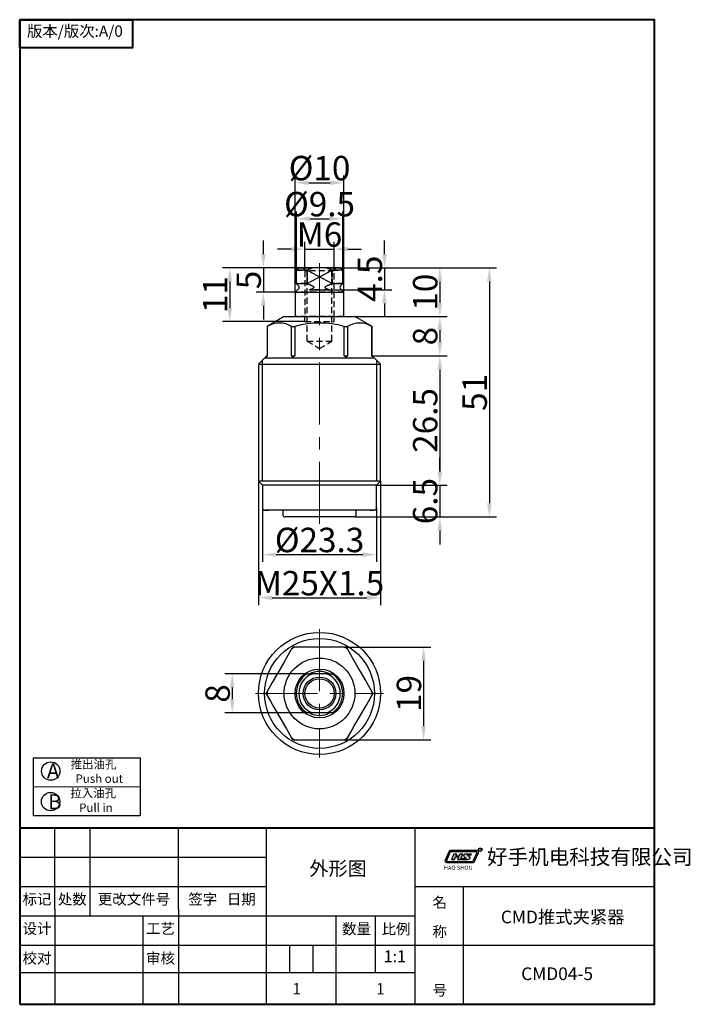
# Model space of a CAD drawing. Extents: x 441 to 579, y 269 to 470.
import ezdxf

# ---------------------------------------------------------------- set-up
doc = ezdxf.new("R2010")
doc.units = 0
doc.header["$MEASUREMENT"] = 0
doc.header["$PDSIZE"] = -1
for name, pattern in [('CENTERX2', [20.32, 12.7, -2.54, 2.54, -2.54]), ('HIDDEN', [1.905, 1.27, -0.635]), ('PHANTOM', [12.7, 6.35, -1.27, 1.27, -1.27, 1.27, -1.27]), ('SLD-実線', [0]), ('SLD-破線', [1.905, 1.27, -0.635])]:
    doc.linetypes.add(name, pattern=pattern)
doc.layers.get('0').update_dxf_attribs({"linetype": 'CONTINUOUS'})
doc.layers.get('Defpoints').update_dxf_attribs({"linetype": 'CONTINUOUS'})
doc.layers.add('1', color=7, linetype='CONTINUOUS')
doc.layers.add('2L', color=2, linetype='CONTINUOUS')
for name, color, linetype, lineweight in [('1L', 7, 'CONTINUOUS', 40), ('5L', 1, 'CONTINUOUS', 13), ('7L', 3, 'CONTINUOUS', 30), ('8L', 4, 'PHANTOM', 13), ('biazhu', 121, 'CONTINUOUS', 13), ('外轮廓线', 255, 'CONTINUOUS', 30)]:
    doc.layers.add(name, color=color, linetype=linetype, lineweight=lineweight)
doc.styles.add('HZ', font='gbenor.shx', dxfattribs={"width": 0.75, "bigfont": 'hztxt.shx'})
doc.styles.add('Roman', font='romans')
doc.styles.add('ROMANS', font='ROMANS', dxfattribs={"width": 0.7})
doc.styles.get("Standard").update_dxf_attribs({"font": 'txt', "bigfont": 'bigfont'})
doc.styles.add('黑', font='MS Mincho.ttf', dxfattribs={"width": 0.7})
doc.dimstyles.new('1-1', dxfattribs={"dimtxt": 5, "dimasz": 2.8, "dimexe": 1.5, "dimexo": 0, "dimgap": 0.5, "dimtad": 1, "dimtoh": 1, "dimdsep": 46, "dimlunit": 6, "dimtxsty": 'HZ', "dimcen": 3, "dimclrd": 1, "dimclre": 1, "dimclrt": 3, "dimazin": 2, "dimtfac": 0.6, "dimtmove": 0, "dimatfit": 3, "dimfxl": 1, "dimtolj": 1, "dimarcsym": 0})

# ---------------------------------------------------------------- blocks, each defined once
blk = doc.blocks.new('好手logo1')
h = blk.add_hatch(color=1)
h.paths.add_polyline_path([(13.4, 7.8, 1), (14.8, 7.8, 1)])
h.paths.add_polyline_path([(14.7, 7.8, -1), (13.5, 7.8, -1)], flags=16)
h = blk.add_hatch(color=1)
h.paths.add_polyline_path([(11.12, 2.84, 0.300672), (12.04, 3.45), (13.38, 6.6, 0.537666), (12.83, 7.44), (2.6, 7.44, 0.300672), (1.86, 6.95), (0.47, 3.68, 0.537666), (1.02, 2.84)])
h.paths.add_polyline_path([(1.18, 3.24, -0.537666), (1, 3.52), (2.33, 6.65, -0.300672), (2.7, 6.9), (12.57, 6.9, -0.537666), (12.75, 6.62), (11.47, 3.61, -0.300672), (10.92, 3.24)], flags=16)
h.paths.add_polyline_path([(9.3, 4.03), (5.28, 4.03), (5.65, 4.86, 0.540881), (5.55, 5), (4.63, 5, 0.297959), (4.54, 4.94), (4.14, 4.03), (3, 4.03), (3.91, 6.1), (5.05, 6.1), (4.75, 5.42, 0.540881), (4.84, 5.28), (5.76, 5.28, 0.297959), (5.85, 5.34), (6.19, 6.1), (7.33, 6.1), (6.58, 4.39, 0.540881), (6.67, 4.25), (8.54, 4.25, 0.684537), (8.6, 4.43), (7.78, 5.19, -0.466541), (7.8, 5.8, -0.165228), (8.65, 6.09), (10.72, 6.09), (10.55, 5.82), (9.25, 5.82, 0.684537), (9.18, 5.65), (10.05, 4.85, -0.512887), (9.98, 4.21, -0.127046)], flags=0)
at = {"color": 1}
for p, q in [((3.91, 6.1), (3, 4.03)), ((3, 4.03), (4.14, 4.03)), ((5.05, 6.1), (3.91, 6.1)), ((4.14, 4.03), (4.54, 4.94)), ((4.63, 5), (5.55, 5)), ((4.75, 5.42), (5.05, 6.1)), ((5.76, 5.28), (4.84, 5.28)), ((5.65, 4.86), (5.28, 4.03)), ((5.28, 4.03), (9.3, 4.03)), ((6.19, 6.1), (5.85, 5.34)), ((7.33, 6.1), (6.19, 6.1)), ((6.58, 4.39), (7.33, 6.1)), ((8.54, 4.25), (6.67, 4.25)), ((7.78, 5.19), (8.6, 4.43)), ((10.72, 6.09), (8.65, 6.09)), ((10.05, 4.85), (9.18, 5.65)), ((9.25, 5.82), (10.55, 5.82)), ((10.55, 5.82), (10.72, 6.09))]:
    blk.add_line(p, q, dxfattribs=at)
for points in [[(1.02, 2.84), (11.12, 2.84, 0.300672), (12.04, 3.45), (13.38, 6.6, 0.537666), (12.83, 7.44), (2.6, 7.44, 0.300672), (1.86, 6.95), (0.47, 3.68, 0.537666)], [(10.92, 3.24, 0.300672), (11.47, 3.61), (12.75, 6.62, 0.537666), (12.57, 6.9), (2.7, 6.9, 0.300672), (2.33, 6.65), (1, 3.52, 0.537666), (1.18, 3.24)]]:
    blk.add_lwpolyline(points, format="xyb", close=True, dxfattribs=at)
for radius in [0.7, 0.6]:
    blk.add_circle((14.1, 7.8), radius, dxfattribs=at)
for centre, radius, start, end in [((4.63, 4.9), 0.1, 90, 156.3676), ((4.84, 5.38), 0.1, 156.3676, 270), ((5.55, 4.9), 0.1, 336.3676, 90), ((5.76, 5.38), 0.1, 270, 336.3676), ((6.67, 4.35), 0.1, 156.3676, 270), ((8.05, 5.48), 0.4, 127.5285, 227.5724), ((8.65, 4.69), 1.4, 90, 127.5285), ((8.54, 4.35), 0.1, 270, 47.5724), ((9.25, 5.72), 0.1, 90, 227.5724), ((9.3, 5.43), 1.4, 270, 298.9615), ((9.78, 4.56), 0.4, 298.9615, 47.5724)]:
    blk.add_arc(centre, radius, start, end, dxfattribs=at)
at = {"color": 1, "attachment_point": 1}
for s, insert, char_height in [('{\\fSimSun|b0|i0|c134|p2;R}', (13.84, 8.23), 0.8008), ('{\\f@MS UI Gothic|b1|i1|c128|p34;HAO\\f@MS UI Gothic|b1|i1|c134|p34; \\f@MS UI Gothic|b1|i1|c128|p34;SHOU}', (0, 1.61), 1.6)]:
    blk.add_mtext(s, dxfattribs=dict(at, insert=insert, char_height=char_height))
blk = doc.blocks.new('*D111')
at = {"color": 1, "lineweight": -2}
for p, q in [((527.22, 377.75), (527.22, 380.55)), ((514.23, 374.95), (528.72, 374.95)), ((527.22, 374.95), (527.22, 368.45)), ((509.68, 368.45), (528.72, 368.45)), ((527.22, 365.65), (527.22, 362.85))]:
    blk.add_line(p, q, dxfattribs=at)
at = {"color": 1}
for points in [[(526.76, 377.75), (527.69, 377.75), (527.22, 374.95)], [(526.76, 365.65), (527.69, 365.65), (527.22, 368.45)]]:
    blk.add_solid(points, dxfattribs=at)
at = {"layer": 'Defpoints', "color": 0}
for p in [(514.23, 374.95), (509.68, 368.45), (527.22, 368.45)]:
    blk.add_point(p, dxfattribs=at)
at = {"color": 3, "insert": (524.22, 371.7), "char_height": 5, "attachment_point": 5, "rotation": 90, "style": 'HZ'}
blk.add_mtext('\\A1;6.5', dxfattribs=at)
blk = doc.blocks.new('*D112')
at = {"color": 1, "lineweight": -2}
for p, q in [((513.33, 401.45), (528.72, 401.45)), ((527.22, 398.65), (527.22, 377.75)), ((514.23, 374.95), (528.72, 374.95))]:
    blk.add_line(p, q, dxfattribs=at)
at = {"color": 1}
for points in [[(526.76, 398.65), (527.69, 398.65), (527.22, 401.45)], [(526.76, 377.75), (527.69, 377.75), (527.22, 374.95)]]:
    blk.add_solid(points, dxfattribs=at)
at = {"layer": 'Defpoints', "color": 0}
for p in [(513.33, 401.45), (514.23, 374.95), (527.22, 374.95)]:
    blk.add_point(p, dxfattribs=at)
at = {"color": 3, "insert": (524.22, 388.2), "char_height": 5, "attachment_point": 5, "rotation": 90, "style": 'HZ'}
blk.add_mtext('\\A1;26.5', dxfattribs=at)
blk = doc.blocks.new('*D113')
at = {"color": 1, "lineweight": -2}
for p, q in [((509.83, 409.45), (528.72, 409.45)), ((527.22, 406.65), (527.22, 404.25)), ((513.33, 401.45), (528.72, 401.45))]:
    blk.add_line(p, q, dxfattribs=at)
at = {"color": 1}
for points in [[(526.76, 406.65), (527.69, 406.65), (527.22, 409.45)], [(526.76, 404.25), (527.69, 404.25), (527.22, 401.45)]]:
    blk.add_solid(points, dxfattribs=at)
at = {"layer": 'Defpoints', "color": 0}
for p in [(509.83, 409.45), (513.33, 401.45), (527.22, 401.45)]:
    blk.add_point(p, dxfattribs=at)
at = {"color": 3, "insert": (524.22, 405.45), "char_height": 5, "attachment_point": 5, "rotation": 90, "style": 'HZ'}
blk.add_mtext('\\A1;8', dxfattribs=at)
blk = doc.blocks.new('*D114')
at = {"color": 1, "lineweight": -2}
for p, q in [((506.83, 419.45), (538.86, 419.45)), ((537.36, 416.65), (537.36, 371.25)), ((509.68, 368.45), (538.86, 368.45))]:
    blk.add_line(p, q, dxfattribs=at)
at = {"color": 1}
for points in [[(536.89, 416.65), (537.83, 416.65), (537.36, 419.45)], [(536.89, 371.25), (537.83, 371.25), (537.36, 368.45)]]:
    blk.add_solid(points, dxfattribs=at)
at = {"layer": 'Defpoints', "color": 0}
for p in [(506.83, 419.45), (509.68, 368.45), (537.36, 368.45)]:
    blk.add_point(p, dxfattribs=at)
at = {"color": 3, "insert": (534.36, 393.95), "char_height": 5, "attachment_point": 5, "rotation": 90, "style": 'HZ'}
blk.add_mtext('\\A1;51', dxfattribs=at)
blk = doc.blocks.new('*D115')
at = {"color": 1, "lineweight": -2}
for p, q in [((506.83, 419.45), (528.72, 419.45)), ((527.22, 416.65), (527.22, 412.25)), ((509.83, 409.45), (528.72, 409.45))]:
    blk.add_line(p, q, dxfattribs=at)
at = {"color": 1}
for points in [[(526.76, 416.65), (527.69, 416.65), (527.22, 419.45)], [(526.76, 412.25), (527.69, 412.25), (527.22, 409.45)]]:
    blk.add_solid(points, dxfattribs=at)
at = {"layer": 'Defpoints', "color": 0}
for p in [(506.83, 419.45), (509.83, 409.45), (527.22, 409.45)]:
    blk.add_point(p, dxfattribs=at)
at = {"color": 3, "insert": (524.22, 414.45), "char_height": 5, "attachment_point": 5, "rotation": 90, "style": 'HZ'}
blk.add_mtext('\\A1;10', dxfattribs=at)
blk = doc.blocks.new('*D116')
at = {"color": 1, "lineweight": -2}
for p, q in [((496.78, 423.25), (493.98, 423.25)), ((499.58, 418.83), (499.58, 424.75)), ((499.58, 423.25), (505.58, 423.25)), ((505.58, 418.83), (505.58, 424.75)), ((508.38, 423.25), (511.18, 423.25))]:
    blk.add_line(p, q, dxfattribs=at)
at = {"color": 1}
for points in [[(496.78, 423.71), (496.78, 422.78), (499.58, 423.25)], [(508.38, 423.71), (508.38, 422.78), (505.58, 423.25)]]:
    blk.add_solid(points, dxfattribs=at)
at = {"layer": 'Defpoints', "color": 0}
for p in [(505.58, 423.25), (499.58, 418.83), (505.58, 418.83)]:
    blk.add_point(p, dxfattribs=at)
at = {"color": 3, "insert": (502.58, 426.25), "char_height": 5, "attachment_point": 5, "style": 'HZ'}
blk.add_mtext('\\A1;{\\Fgbenor,hztxt|c134;M6}', dxfattribs=at)
blk = doc.blocks.new('*D117')
at = {"color": 1, "lineweight": -2}
for p, q in [((497.83, 418.95), (497.83, 430.97)), ((500.63, 429.47), (504.53, 429.47)), ((507.33, 418.95), (507.33, 430.97))]:
    blk.add_line(p, q, dxfattribs=at)
at = {"color": 1}
for points in [[(500.63, 429.93), (500.63, 429), (497.83, 429.47)], [(504.53, 429.93), (504.53, 429), (507.33, 429.47)]]:
    blk.add_solid(points, dxfattribs=at)
at = {"layer": 'Defpoints', "color": 0}
for p in [(507.33, 429.47), (497.83, 418.95), (507.33, 418.95)]:
    blk.add_point(p, dxfattribs=at)
at = {"color": 3, "insert": (502.58, 432.47), "char_height": 5, "attachment_point": 5, "style": 'HZ'}
blk.add_mtext('\\A1;{\\Fgbenor,hztxt|c134;%%C9.5}', dxfattribs=at)
blk = doc.blocks.new('*D118')
at = {"color": 1, "lineweight": -2}
for p, q in [((497.58, 414.45), (497.58, 438.34)), ((507.58, 414.45), (507.58, 438.34)), ((500.38, 436.84), (504.78, 436.84))]:
    blk.add_line(p, q, dxfattribs=at)
at = {"color": 1}
for points in [[(500.38, 437.31), (500.38, 436.38), (497.58, 436.84)], [(504.78, 437.31), (504.78, 436.38), (507.58, 436.84)]]:
    blk.add_solid(points, dxfattribs=at)
at = {"layer": 'Defpoints', "color": 0}
for p in [(507.58, 436.84), (497.58, 414.45), (507.58, 414.45)]:
    blk.add_point(p, dxfattribs=at)
at = {"color": 3, "insert": (502.58, 439.84), "char_height": 5, "attachment_point": 5, "style": 'HZ'}
blk.add_mtext('\\A1;{\\Fgbenor,hztxt|c134;%%C10}', dxfattribs=at)
blk = doc.blocks.new('*D119')
at = {"color": 1, "lineweight": -2}
for p, q in [((515.88, 422.25), (515.88, 425.05)), ((506.83, 419.45), (517.38, 419.45)), ((515.88, 419.45), (515.88, 414.95)), ((504.64, 414.95), (517.38, 414.95)), ((515.88, 412.15), (515.88, 409.35))]:
    blk.add_line(p, q, dxfattribs=at)
at = {"color": 1}
for points in [[(515.41, 422.25), (516.35, 422.25), (515.88, 419.45)], [(515.41, 412.15), (516.35, 412.15), (515.88, 414.95)]]:
    blk.add_solid(points, dxfattribs=at)
at = {"layer": 'Defpoints', "color": 0}
for p in [(506.83, 419.45), (504.64, 414.95), (515.88, 414.95)]:
    blk.add_point(p, dxfattribs=at)
at = {"color": 3, "insert": (512.88, 417.2), "char_height": 5, "attachment_point": 5, "rotation": 90, "style": 'HZ'}
blk.add_mtext('\\A1;4.5', dxfattribs=at)
blk = doc.blocks.new('*D120')
at = {"color": 1, "lineweight": -2}
for p, q in [((491.08, 422.25), (491.08, 425.05)), ((498.33, 419.45), (489.58, 419.45)), ((491.08, 419.45), (491.08, 414.45)), ((497.58, 414.45), (489.58, 414.45)), ((491.08, 411.65), (491.08, 408.85))]:
    blk.add_line(p, q, dxfattribs=at)
at = {"color": 1}
for points in [[(490.61, 422.25), (491.54, 422.25), (491.08, 419.45)], [(490.61, 411.65), (491.54, 411.65), (491.08, 414.45)]]:
    blk.add_solid(points, dxfattribs=at)
at = {"layer": 'Defpoints', "color": 0}
for p in [(498.33, 419.45), (491.08, 414.45), (497.58, 414.45)]:
    blk.add_point(p, dxfattribs=at)
at = {"color": 3, "insert": (488.08, 416.95), "char_height": 5, "attachment_point": 5, "rotation": 90, "style": 'HZ'}
blk.add_mtext('\\A1;5', dxfattribs=at)
blk = doc.blocks.new('*D121')
at = {"color": 1, "lineweight": -2}
for p, q in [((498.33, 419.45), (482.7, 419.45)), ((484.2, 416.65), (484.2, 411.25)), ((499.58, 408.45), (482.7, 408.45))]:
    blk.add_line(p, q, dxfattribs=at)
at = {"color": 1}
for points in [[(483.74, 416.65), (484.67, 416.65), (484.2, 419.45)], [(483.74, 411.25), (484.67, 411.25), (484.2, 408.45)]]:
    blk.add_solid(points, dxfattribs=at)
at = {"layer": 'Defpoints', "color": 0}
for p in [(498.33, 419.45), (484.2, 408.45), (499.58, 408.45)]:
    blk.add_point(p, dxfattribs=at)
at = {"color": 3, "insert": (481.2, 413.95), "char_height": 5, "attachment_point": 5, "rotation": 90, "style": 'HZ'}
blk.add_mtext('\\A1;11', dxfattribs=at)
blk = doc.blocks.new('*D122')
at = {"color": 1, "lineweight": -2}
for p, q in [((490.93, 370.25), (490.93, 359.25)), ((514.23, 370.25), (514.23, 359.25)), ((493.73, 360.75), (511.43, 360.75))]:
    blk.add_line(p, q, dxfattribs=at)
at = {"color": 1}
for points in [[(493.73, 361.21), (493.73, 360.28), (490.93, 360.75)], [(511.43, 361.21), (511.43, 360.28), (514.23, 360.75)]]:
    blk.add_solid(points, dxfattribs=at)
at = {"layer": 'Defpoints', "color": 0}
for p in [(490.93, 370.25), (514.23, 370.25), (514.23, 360.75)]:
    blk.add_point(p, dxfattribs=at)
at = {"color": 3, "insert": (502.58, 363.75), "char_height": 5, "attachment_point": 5, "style": 'HZ'}
blk.add_mtext('\\A1;{\\Fgbenor,hztxt|c134;%%C23.3}', dxfattribs=at)
blk = doc.blocks.new('*D123')
at = {"color": 1, "lineweight": -2}
for p, q in [((490.08, 375.8), (490.08, 350.41)), ((515.08, 375.8), (515.08, 350.41)), ((492.88, 351.91), (512.28, 351.91))]:
    blk.add_line(p, q, dxfattribs=at)
at = {"color": 1}
for points in [[(492.88, 352.38), (492.88, 351.44), (490.08, 351.91)], [(512.28, 352.38), (512.28, 351.44), (515.08, 351.91)]]:
    blk.add_solid(points, dxfattribs=at)
at = {"layer": 'Defpoints', "color": 0}
for p in [(490.08, 375.8), (515.08, 375.8), (515.08, 351.91)]:
    blk.add_point(p, dxfattribs=at)
at = {"color": 3, "insert": (502.58, 354.91), "char_height": 5, "attachment_point": 5, "style": 'HZ'}
blk.add_mtext('\\A1;{\\Fgbenor,hztxt|c134;M25X1.5}', dxfattribs=at)
blk = doc.blocks.new('*D124')
at = {"color": 1, "lineweight": -2}
for p, q in [((500.02, 336.34), (483.21, 336.34)), ((484.71, 333.54), (484.71, 331.14)), ((500.02, 328.34), (483.21, 328.34))]:
    blk.add_line(p, q, dxfattribs=at)
at = {"color": 1}
for points in [[(484.24, 333.54), (485.18, 333.54), (484.71, 336.34)], [(484.24, 331.14), (485.18, 331.14), (484.71, 328.34)]]:
    blk.add_solid(points, dxfattribs=at)
at = {"layer": 'Defpoints', "color": 0}
for p in [(500.02, 336.34), (484.71, 328.34), (500.02, 328.34)]:
    blk.add_point(p, dxfattribs=at)
at = {"color": 3, "insert": (481.71, 332.34), "char_height": 5, "attachment_point": 5, "rotation": 90, "style": 'HZ'}
blk.add_mtext('\\A1;8', dxfattribs=at)
blk = doc.blocks.new('*D125')
at = {"color": 1, "lineweight": -2}
for p, q in [((507.61, 341.84), (525.39, 341.84)), ((523.89, 339.04), (523.89, 325.64)), ((507.61, 322.84), (525.39, 322.84))]:
    blk.add_line(p, q, dxfattribs=at)
at = {"color": 1}
for points in [[(523.43, 339.04), (524.36, 339.04), (523.89, 341.84)], [(523.43, 325.64), (524.36, 325.64), (523.89, 322.84)]]:
    blk.add_solid(points, dxfattribs=at)
at = {"layer": 'Defpoints', "color": 0}
for p in [(507.61, 341.84), (507.61, 322.84), (523.89, 322.84)]:
    blk.add_point(p, dxfattribs=at)
at = {"color": 3, "insert": (520.89, 332.34), "char_height": 5, "attachment_point": 5, "rotation": 90, "style": 'HZ'}
blk.add_mtext('\\A1;19', dxfattribs=at)

msp = doc.modelspace()

# ---------------------------------------------------------------- linework, layer by layer
at = {"color": 7, "linetype": 'SLD-実線'}
for p, q in [((498.329, 419.447), (497.829, 418.947)), ((498.329, 419.447), (501.143, 419.447)), ((504.015, 419.447), (501.143, 419.447)), ((504.015, 419.447), (506.829, 419.447)), ((507.329, 418.947), (506.829, 419.447)), ((497.829, 418.947), (497.829, 416.197)), ((500.018, 418.947), (497.829, 418.947)), ((500.018, 418.947), (500.018, 416.197)), ((500.018, 418.947), (505.141, 416.197)), ((500.018, 416.197), (505.141, 418.947)), ((505.141, 416.197), (505.141, 418.947)), ((507.329, 418.947), (505.141, 418.947)), ((507.329, 416.197), (507.329, 418.947)), ((498.296, 415.164), (497.579, 414.447)), ((497.829, 416.197), (498.296, 415.73)), ((497.829, 416.197), (500.018, 416.197)), ((500.018, 416.197), (501.049, 415.73)), ((501.049, 415.164), (500.518, 414.947)), ((504.11, 415.73), (505.141, 416.197)), ((504.641, 414.947), (504.11, 415.164)), ((505.141, 416.197), (507.329, 416.197)), ((506.862, 415.73), (507.329, 416.197)), ((507.579, 414.447), (506.862, 415.164)), ((497.579, 414.447), (497.579, 409.447)), ((497.579, 414.447), (507.579, 414.447)), ((500.518, 414.947), (504.641, 414.947)), ((507.579, 409.447), (507.579, 414.447)), ((495.329, 409.447), (491.829, 407.427)), ((495.329, 409.447), (502.579, 409.447)), ((502.579, 409.447), (509.829, 409.447)), ((513.329, 407.427), (509.829, 409.447)), ((491.829, 407.427), (491.829, 401.447)), ((491.829, 407.427), (491.837, 407.427)), ((491.837, 407.427), (491.837, 401.447)), ((496.868, 407.427), (497.548, 407.427)), ((496.868, 401.447), (496.868, 407.427)), ((497.548, 407.427), (497.548, 401.447)), ((507.61, 401.447), (507.61, 407.427)), ((507.61, 407.427), (508.291, 407.427)), ((508.291, 407.427), (508.291, 401.447)), ((513.322, 401.447), (513.322, 407.427)), ((513.322, 407.427), (513.329, 407.427)), ((513.329, 401.447), (513.329, 407.427)), ((491.829, 401.447), (491.61, 401.228)), ((491.61, 401.228), (491.837, 401.447)), ((491.61, 400.947), (491.61, 401.228)), ((491.829, 401.447), (491.837, 401.447)), ((496.868, 401.447), (497.548, 401.447)), ((496.868, 401.447), (497.095, 401.228)), ((497.095, 401.228), (497.548, 401.447)), ((497.095, 400.947), (497.095, 401.228)), ((507.61, 401.447), (508.291, 401.447)), ((507.61, 401.447), (508.064, 401.228)), ((508.064, 401.228), (508.291, 401.447)), ((508.064, 400.947), (508.064, 401.228)), ((513.322, 401.447), (513.549, 401.228)), ((513.322, 401.447), (513.329, 401.447)), ((513.549, 401.228), (513.329, 401.447)), ((513.549, 400.947), (513.549, 401.228)), ((491.329, 400.947), (490.079, 399.697)), ((490.079, 399.697), (490.079, 375.797)), ((490.079, 399.697), (515.079, 399.697)), ((490.829, 400.447), (490.829, 375.797)), ((502.579, 400.947), (491.329, 400.947)), ((513.829, 400.947), (502.579, 400.947)), ((515.079, 399.697), (513.829, 400.947)), ((514.329, 375.797), (514.329, 400.447)), ((515.079, 375.797), (515.079, 399.697)), ((490.079, 375.797), (490.929, 374.947)), ((502.579, 375.797), (490.079, 375.797)), ((490.929, 374.947), (490.929, 370.247)), ((514.229, 374.947), (490.929, 374.947)), ((515.079, 375.797), (502.579, 375.797)), ((514.229, 374.947), (515.079, 375.797)), ((514.229, 370.247), (514.229, 374.947)), ((513.829, 369.847), (491.329, 369.847)), ((491.529, 369.847), (492.207, 369.847)), ((495.079, 369.847), (495.079, 368.847)), ((510.079, 368.847), (510.079, 369.847)), ((512.951, 369.847), (513.629, 369.847)), ((509.679, 368.447), (495.479, 368.447)), ((497.095, 341.842), (496.868, 341.449)), ((497.548, 341.842), (497.095, 341.842)), ((507.61, 341.842), (497.548, 341.842)), ((508.064, 341.842), (507.61, 341.842)), ((508.291, 341.449), (508.064, 341.842)), ((500.018, 336.342), (501.143, 336.342)), ((504.015, 336.342), (501.143, 336.342)), ((504.015, 336.342), (505.141, 336.342)), ((491.837, 332.734), (491.61, 332.342)), ((513.549, 332.342), (513.322, 332.734)), ((491.61, 332.342), (491.837, 331.949)), ((513.322, 331.949), (513.549, 332.342)), ((501.143, 328.342), (500.018, 328.342)), ((504.015, 328.342), (501.143, 328.342)), ((505.141, 328.342), (504.015, 328.342)), ((496.868, 323.234), (497.095, 322.842)), ((497.095, 322.842), (497.548, 322.842)), ((497.548, 322.842), (507.61, 322.842)), ((507.61, 322.842), (508.064, 322.842)), ((508.064, 322.842), (508.291, 323.234))]:
    msp.add_line(p, q, dxfattribs=at)
at = {"color": 7, "linetype": 'SLD-破線'}
for p, q in [((501.143, 419.447), (498.329, 419.447)), ((505.938, 419.447), (499.221, 419.447)), ((504.015, 419.447), (501.143, 419.447)), ((506.829, 419.447), (504.015, 419.447)), ((497.829, 418.947), (500.018, 418.947)), ((500.018, 416.197), (500.018, 418.947)), ((505.141, 418.947), (507.329, 418.947)), ((505.141, 418.947), (505.141, 416.197)), ((500.018, 416.197), (497.829, 416.197)), ((501.049, 415.73), (500.018, 416.197)), ((500.518, 414.947), (501.049, 415.164)), ((505.141, 416.197), (504.11, 415.73)), ((504.11, 415.164), (504.641, 414.947)), ((507.329, 416.197), (505.141, 416.197)), ((507.579, 414.447), (497.579, 414.447)), ((504.641, 414.947), (500.518, 414.947)), ((504.641, 414.947), (500.518, 414.947)), ((504.641, 414.947), (500.518, 414.947)), ((507.579, 409.447), (497.579, 409.447)), ((505.579, 409.447), (499.587, 409.447))]:
    msp.add_line(p, q, dxfattribs=at)
at = {"color": 7, "linetype": 'SLD-実線'}
for points in [[(501.143, 419.447), (501.079, 419.425), (500.018, 418.947)], [(505.141, 418.947), (504.591, 419.22), (504.015, 419.447)], [(501.049, 415.73), (501.192, 415.671), (501.336, 415.582), (501.383, 415.533), (501.409, 415.487), (501.415, 415.462), (501.413, 415.421), (501.397, 415.383), (501.351, 415.326), (501.179, 415.218), (501.049, 415.164)], [(504.11, 415.164), (503.967, 415.224), (503.875, 415.275), (503.785, 415.35), (503.757, 415.391), (503.743, 415.438), (503.748, 415.481), (503.77, 415.526), (503.833, 415.589), (504.074, 415.717), (504.11, 415.73)], [(496.868, 341.449), (496.165, 340.232), (495.454, 339), (494.718, 337.725), (493.979, 336.446), (492.905, 334.586), (491.837, 332.734)], [(513.322, 332.734), (512.62, 333.951), (511.908, 335.183), (511.172, 336.458), (510.434, 337.737), (509.36, 339.598), (508.291, 341.449)], [(491.837, 331.949), (492.539, 330.732), (493.25, 329.5), (493.986, 328.225), (494.725, 326.946), (495.799, 325.086), (496.868, 323.234)], [(508.291, 323.234), (508.993, 324.451), (509.705, 325.683), (510.441, 326.958), (511.179, 328.237), (512.253, 330.098), (513.322, 331.949)]]:
    msp.add_lwpolyline(points, dxfattribs=at)
at = {"color": 7, "linetype": 'SLD-破線'}
for points in [[(500.018, 418.947), (500.568, 419.22), (501.143, 419.447)], [(504.015, 419.447), (504.08, 419.425), (505.141, 418.947)], [(501.049, 415.164), (501.178, 415.217), (501.316, 415.297), (501.372, 415.348), (501.405, 415.397), (501.416, 415.436), (501.415, 415.462), (501.398, 415.511), (501.35, 415.569), (501.177, 415.678), (501.049, 415.73)], [(504.11, 415.73), (504.011, 415.691), (503.88, 415.622), (503.785, 415.544), (503.757, 415.504), (503.743, 415.457), (503.747, 415.414), (503.77, 415.369), (503.831, 415.306), (504.068, 415.18), (504.11, 415.164)]]:
    msp.add_lwpolyline(points, dxfattribs=at)
msp.add_lwpolyline([(443.982, 319.154), (465.876, 319.154), (465.876, 307.322), (443.982, 307.322)], close=True)
at = {"color": 7, "linetype": 'SLD-実線'}
for radius in [12.5, 11.25, 7.25, 5, 3.358, 3]:
    msp.add_circle((502.579, 332.342), radius, dxfattribs=at)
for centre, radius, start, end in [((498.014, 415.447), 0.4, 315, 45), ((507.145, 415.447), 0.4, 135, 225), ((494.352, 403.283), 4.847, 58.73659, 121.26341), ((502.579, 389.891), 18.243, 73.99125, 106.00875), ((510.807, 403.283), 4.847, 58.73659, 121.26341), ((491.329, 370.247), 0.4, 180, 270), ((495.479, 368.847), 0.4, 180, 270), ((509.679, 368.847), 0.4, 270, 0), ((513.829, 370.247), 0.4, 270, 0), ((502.579, 332.342), 10.75, 117.90547, 122.09453), ((502.579, 332.342), 10.75, 57.90547, 62.09453), ((502.579, 332.342), 4.5, 62.73396, 117.26604), ((502.579, 332.342), 4.75, 122.6369, 237.3631), ((502.579, 332.342), 4.25, 109.74992, 250.25008), ((502.579, 332.342), 4.25, 289.74992, 70.25008), ((502.579, 332.342), 4.75, 302.6369, 57.3631), ((502.579, 332.342), 10.75, 177.90547, 182.09453), ((502.579, 332.342), 10.75, 357.90547, 2.09453), ((502.579, 332.342), 4.5, 242.73396, 297.26604), ((502.579, 332.342), 10.75, 237.90547, 242.09453), ((502.579, 332.342), 10.75, 297.90547, 302.09453)]:
    msp.add_arc(centre, radius, start, end, dxfattribs=at)
at = {"layer": '1', "color": 4, "linetype": 'HIDDEN'}
for p, q in [((499.221, 419.447), (499.579, 418.827)), ((505.579, 418.827), (505.938, 419.447)), ((505.579, 418.827), (499.579, 418.827)), ((499.579, 418.827), (499.579, 409.447)), ((500.029, 404.447), (500.029, 418.827)), ((505.129, 404.447), (505.129, 418.827)), ((505.579, 409.447), (505.579, 418.827)), ((499.579, 408.447), (499.579, 409.447)), ((505.579, 408.447), (505.579, 409.447)), ((499.579, 408.447), (505.579, 408.447)), ((500.029, 404.447), (502.579, 402.915)), ((500.029, 404.447), (505.129, 404.447)), ((502.579, 402.915), (505.129, 404.447))]:
    msp.add_line(p, q, dxfattribs=at)
at = {"layer": '1L', "linetype": 'ByBlock'}
msp.add_line((441.167, 304.837), (571.174, 304.837), dxfattribs=at)
for points in [[(441.174, 470.21), (464.283, 470.21), (464.283, 464.433), (441.174, 464.433)], [(441.174, 268.729), (571.162, 268.729), (571.162, 470.21), (441.174, 470.21)], [(441.174, 268.729), (571.162, 268.729), (571.162, 470.21), (441.174, 470.21)]]:
    msp.add_lwpolyline(points, close=True, dxfattribs=at)
at = {"layer": '2L', "linetype": 'Continuous'}
for p, q in [((448.396, 288.227), (448.396, 304.837)), ((448.396, 288.227), (448.396, 304.837)), ((455.617, 286.855), (455.617, 304.837)), ((455.617, 286.855), (455.617, 304.837)), ((473.671, 288.227), (473.671, 304.837)), ((473.671, 288.227), (473.671, 304.837)), ((491.725, 268.729), (491.725, 304.837)), ((491.725, 268.729), (491.725, 304.837)), ((522.142, 268.729), (522.142, 304.837)), ((522.142, 268.729), (522.142, 304.837)), ((441.174, 298.843), (491.725, 298.843)), ((441.174, 298.843), (491.725, 298.843)), ((441.174, 292.849), (491.725, 292.849)), ((441.174, 292.849), (491.725, 292.849)), ((441.174, 292.849), (491.725, 292.849)), ((441.174, 292.849), (491.725, 292.849)), ((441.174, 292.849), (491.725, 292.849)), ((441.174, 292.849), (491.725, 292.849)), ((522.142, 292.849), (571.162, 292.849)), ((522.142, 292.849), (571.162, 292.849)), ((532.071, 268.729), (532.071, 292.849)), ((532.071, 268.729), (532.071, 292.849)), ((448.396, 288.227), (448.396, 268.729)), ((448.396, 288.227), (448.396, 268.729)), ((473.671, 288.227), (473.671, 268.729)), ((473.671, 288.227), (473.671, 268.729)), ((441.174, 286.855), (522.142, 286.855)), ((441.174, 286.855), (522.142, 286.855)), ((466.45, 268.729), (466.45, 286.855)), ((466.45, 268.729), (466.45, 286.855)), ((506.003, 268.729), (506.003, 286.855)), ((506.003, 268.729), (506.003, 286.855)), ((514.072, 275.228), (514.072, 286.855)), ((514.072, 275.228), (514.072, 286.855)), ((441.174, 280.861), (571.162, 280.861)), ((441.174, 280.861), (571.162, 280.861)), ((496.48, 275.228), (496.48, 280.861)), ((496.48, 275.228), (496.48, 280.861)), ((501.249, 275.228), (501.249, 280.861)), ((501.249, 275.228), (501.249, 280.861)), ((441.174, 275.228), (522.142, 275.228)), ((441.174, 275.228), (522.142, 275.228))]:
    msp.add_line(p, q, dxfattribs=at)
at = {"layer": '5L', "linetype": 'CENTERX2'}
for p, q in [((502.579, 367.034), (502.579, 420.881)), ((502.579, 345.475), (502.579, 319.208)), ((489.445, 332.342), (515.713, 332.342))]:
    msp.add_line(p, q, dxfattribs=at)
at = {"layer": 'biazhu'}
for p, q in [((443.982, 319.154), (465.876, 319.154)), ((443.982, 307.322), (443.982, 319.154)), ((465.876, 319.154), (465.876, 307.322)), ((465.876, 313.238), (443.982, 313.238)), ((465.876, 307.322), (443.982, 307.322))]:
    msp.add_line(p, q, dxfattribs=at)
at = {"layer": '外轮廓线'}
for centre in [(447.541, 316.448), (447.489, 310.202)]:
    msp.add_circle(centre, 1.882, dxfattribs=at)

# ---------------------------------------------------------------- block references
at = {"xscale": 0.5296758632342855, "yscale": 0.5296758632342855, "zscale": 0.5296758632342855}
msp.add_blockref('好手logo1', (528.045, 296.249), dxfattribs=at)

# ---------------------------------------------------------------- texts
at = {"layer": '7L', "linetype": 'ByBlock', "insert": (452.479, 469.02), "char_height": 2.870569, "attachment_point": 2}
msp.add_mtext('{\\fSimSun|b0|i0|c134|p2;\\H0.805x;版本\\fFangSong_GB2312|b0|i0|c134|p49;/\\fSimSun|b0|i0|c134|p2;版次\\fNSimSun|b0|i0|c134|p49;:A/0}', dxfattribs=at)
at = {"layer": '7L', "attachment_point": 2}
for s, insert, char_height in [('{\\fSimSun|b0|i0|c134|p2;外形图}', (506.372, 297.969), 2.87057), ('{\\fSimSun|b0|i0|c134|p2;CMD推式夹紧器}', (552.38, 287.901), 2.59991), ('{\\fFangSong_GB2312|b0|i0|c134|p49;\\H0.8333x;1:1}', (518.004, 279.743), 2.88862), ('{\\fSimSun|b0|i0|c134|p2;CMD04-5}', (551.24, 276.283), 2.60015), ('{\\fFangSong_GB2312|b0|i0|c134|p49;1}', (497.892, 273.069), 2.31093), ('{\\fFangSong_GB2312|b0|i0|c134|p49;1}', (515.053, 273.069), 2.31093)]:
    msp.add_mtext(s, dxfattribs=dict(at, insert=insert, char_height=char_height))
at = {"layer": '7L', "color": 3, "char_height": 2.16647, "attachment_point": 2}
for s, insert in [('{\\f宋体|b0|i0|c134|p2;标记}', (444.72, 291.322)), ('{\\f宋体|b0|i0|c134|p2;标记}', (444.72, 291.322)), ('{\\f宋体|b0|i0|c134|p2;处数}', (451.941, 291.322)), ('{\\f宋体|b0|i0|c134|p2;处数}', (451.941, 291.322)), ('{\\f宋体|b0|i0|c134|p2;更改文件号}', (464.572, 291.322)), ('{\\f宋体|b0|i0|c134|p2;更改文件号}', (464.572, 291.322)), ('{\\f宋体|b0|i0|c134|p2;签字   日期}', (482.609, 291.322)), ('{\\f宋体|b0|i0|c134|p2;签字   日期}', (482.609, 291.322)), ('{\\fSimSun|b0|i0|c134|p2;名}', (527.194, 290.679)), ('{\\fSimSun|b0|i0|c134|p2;名}', (527.194, 290.679)), ('{\\fSimSun|b0|i0|c134|p2;设计}', (444.72, 285.317)), ('{\\fSimSun|b0|i0|c134|p2;设计}', (444.72, 285.317)), ('{\\fSimSun|b0|i0|c134|p2;工艺}', (469.995, 285.317)), ('{\\fSimSun|b0|i0|c134|p2;工艺}', (469.995, 285.317)), ('{\\f宋体|b0|i0|c134|p2;数量}', (510.153, 285.249)), ('{\\f宋体|b0|i0|c134|p2;数量}', (510.153, 285.249)), ('{\\f宋体|b0|i0|c134|p2;比例}', (518.242, 285.22)), ('{\\f宋体|b0|i0|c134|p2;比例}', (518.242, 285.22)), ('{\\fSimSun|b0|i0|c134|p2;称}', (527.194, 284.685)), ('{\\fSimSun|b0|i0|c134|p2;称}', (527.194, 284.685)), ('{\\fSimSun|b0|i0|c134|p2;校对}', (444.72, 279.254)), ('{\\fSimSun|b0|i0|c134|p2;校对}', (444.72, 279.254)), ('{\\fSimSun|b0|i0|c134|p2;审核}', (469.995, 279.254)), ('{\\fSimSun|b0|i0|c134|p2;审核}', (469.995, 279.254)), ('{\\fSimSun|b0|i0|c134|p2;号}', (527.194, 272.697)), ('{\\fSimSun|b0|i0|c134|p2;号}', (527.194, 272.697))]:
    msp.add_mtext(s, dxfattribs=dict(at, insert=insert))
at = {"layer": '8L', "linetype": 'Continuous', "insert": (536.87, 300.422), "char_height": 2.14428, "width": 51.53193, "attachment_point": 1, "style": 'ROMANS'}
msp.add_mtext('{\\fSimHei|b0|i0|c134|p2;\\H1.44x;\\C4;好手机电科技有限公司}', dxfattribs=at)
at = {"layer": '外轮廓线', "insert": (451.585, 318.694), "char_height": 1.72236, "width": 17.77578, "attachment_point": 1}
msp.add_mtext('{\\fSimSun|b0|i0|c134|p2;推出油孔}', dxfattribs=at)
at = {"layer": '外轮廓线', "attachment_point": 1}
for s, insert, char_height, width, style in [('A', (446.731, 318.008), 3.05, 4.84172, '黑'), ('Push out', (452.617, 315.773), 1.7224, 17.77578, '黑'), ('{\\fSimSun|b0|i0|c134|p2;拉入油孔}', (451.532, 312.803), 1.72236, 17.77578, 'Roman'), ('B', (447.004, 311.705), 3.05, 4.84172, '黑'), ('Pull in', (453.36, 309.819), 1.7224, 17.77578, '黑')]:
    msp.add_mtext(s, dxfattribs=dict(at, insert=insert, char_height=char_height, width=width, style=style))

# ---------------------------------------------------------------- dimensions: what is measured, and where the dimension line sits
for base, p1, p2, text, picture, middle in [((507.579, 436.843), (497.579, 414.447), (507.579, 414.447), '{\\Fgbenor,hztxt|c134;%%C<>}', '*D118', (502.579, 439.843)), ((507.329, 429.467), (497.829, 418.947), (507.329, 418.947), '{\\Fgbenor,hztxt|c134;%%C<>}', '*D117', (502.579, 432.467)), ((505.579, 423.247), (499.579, 418.827), (505.579, 418.827), '{\\Fgbenor,hztxt|c134;M<>}', '*D116', (502.579, 426.247)), ((515.079, 351.909), (490.079, 375.797), (515.079, 375.797), '{\\Fgbenor,hztxt|c134;M<>X1.5}', '*D123', (502.579, 354.909)), ((514.229, 360.748), (490.929, 370.247), (514.229, 370.247), '{\\Fgbenor,hztxt|c134;%%C<>}', '*D122', (502.579, 363.748))]:
    dim = msp.add_linear_dim(base=base, p1=p1, p2=p2, text=text, dimstyle='1-1')
    dim.commit()
    dim.dimension.update_dxf_attribs({"geometry": picture, "text_midpoint": middle})
for base, p1, p2, picture, middle in [((491.078, 414.447), (498.329, 419.447), (497.579, 414.447), '*D120', (488.078, 416.947)), ((484.202, 408.447), (498.329, 419.447), (499.579, 408.447), '*D121', (481.202, 413.947)), ((537.359, 368.447), (506.829, 419.447), (509.679, 368.447), '*D114', (534.359, 393.947)), ((527.224, 409.447), (506.829, 419.447), (509.829, 409.447), '*D115', (524.224, 414.447)), ((527.224, 401.447), (509.829, 409.447), (513.329, 401.447), '*D113', (524.224, 405.447)), ((527.224, 374.947), (513.329, 401.447), (514.229, 374.947), '*D112', (524.224, 388.197)), ((527.224, 368.447), (514.229, 374.947), (509.679, 368.447), '*D111', (524.224, 371.697)), ((523.893, 322.842), (507.61, 341.842), (507.61, 322.842), '*D125', (520.893, 332.342)), ((484.711, 328.342), (500.018, 336.342), (500.018, 328.342), '*D124', (481.711, 332.342))]:
    dim = msp.add_linear_dim(base=base, p1=p1, p2=p2, angle=90, dimstyle='1-1')
    dim.commit()
    dim.dimension.update_dxf_attribs({"geometry": picture, "text_midpoint": middle})
dim = msp.add_linear_dim(base=(515.879, 414.947), p1=(506.829, 419.447), p2=(504.641, 414.947), angle=90, dimstyle='1-1')
dim.commit()
dim.dimension.update_dxf_attribs({"geometry": '*D119', "text_midpoint": (515.879, 417.197), "dimtype": 160})

doc.saveas('drawing.dxf')
